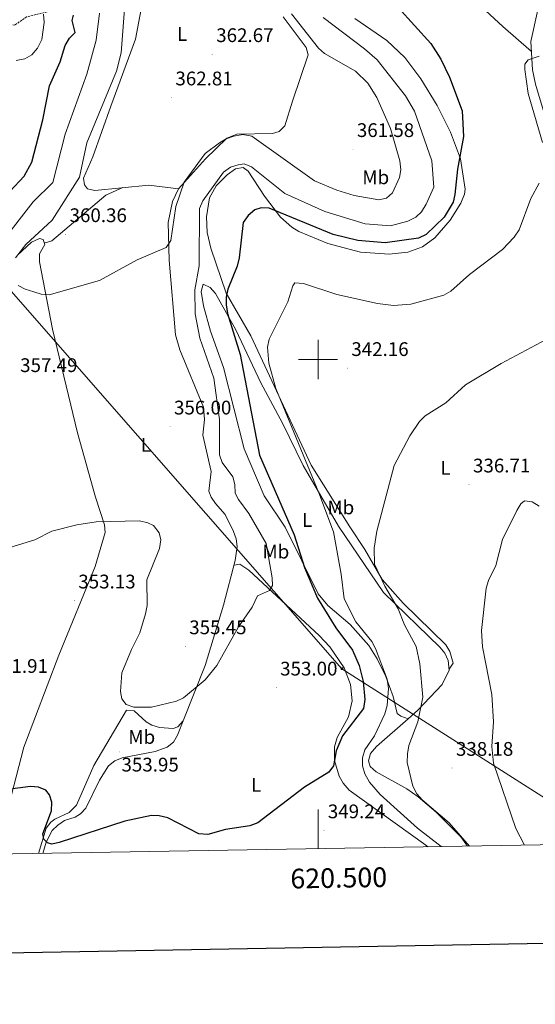
# Model space of a CAD drawing. Units: metres. Extents: x 618029 to 622534, y 4657316 to 4660361.
# Drawn here: x 620348 to 620611, y 4657672 to 4658173 of the extents above; entities that cross this region are included whole.
import ezdxf
from ezdxf.enums import TextEntityAlignment as Align

# ---------------------------------------------------------------- set-up
doc = ezdxf.new("R2010")
doc.units = ezdxf.units.M
doc.header["$MEASUREMENT"] = 0
doc.linetypes.add('TRAZOSX2', pattern=[1.5, 1, -0.5])
for name, color, linetype, lineweight in [('Carátula', 7, 'Continuous', 5), ('Level 11', 142, 'TRAZOSX2', 13), ('Level 21', 19, 'Continuous', 0), ('Level 32', 19, 'Continuous', 0), ('Level 36', 19, 'Continuous', 40), ('Level 37', 92, 'Continuous', 0), ('Level 4', 36, 'Continuous', 30), ('Level 41', 19, 'Continuous', 0), ('Level 5', 36, 'Continuous', 0), ('Level 61', 19, 'Continuous', 0), ('Level 63', 7, 'Continuous', 0), ('Level 7', 1, 'Continuous', 0)]:
    doc.layers.add(name, color=color, linetype=linetype, lineweight=lineweight)
doc.styles.add('Arial', font='ARIAL.TTF', dxfattribs={"height": 0.2})

# ---------------------------------------------------------------- blocks, each defined once
blk = doc.blocks.new('5PATER')
at = {"layer": 'Carátula', "linetype": 'Continuous', "lineweight": 5}
h = blk.add_hatch(color=250, dxfattribs=at)
edge = h.paths.add_edge_path()
edge.add_ellipse((0, 0), major_axis=(-1.33, -1.34), ratio=0.999422, start_angle=0, end_angle=360)
blk = doc.blocks.new('5TME')
at = {"layer": 'Carátula', "color": 250, "linetype": 'Continuous', "lineweight": 5}
for p, q in [((3.7, 3.8), (-3.7, -3.8)), ((-3.7, 3.7), (3.8, -3.8))]:
    blk.add_line(p, q, dxfattribs=at)
at = {"layer": 'Carátula', "color": 250, "linetype": 'Continuous', "lineweight": 5, "flags": 128}
blk.add_lwpolyline([(-3.7, -3.8), (3.8, -3.8), (3.8, 3.7), (-3.7, 3.7), (-3.7, -3.8)], dxfattribs=at)

msp = doc.modelspace()

# ---------------------------------------------------------------- linework, layer by layer
at = {"layer": 'Level 11', "color": 142, "linetype": 'TRAZOSX2', "lineweight": 13}
msp.add_polyline3d([(620385.33, 4658181.34, 352.84), (620369.54, 4658178.66, 348.62), (620351.78, 4658174.34, 343.04), (620345.87, 4658170.2, 340.91), (620339.1, 4658170.59, 339.21), (620334.68, 4658171.31, 337.08), (620325.14, 4658171.33, 335.59), (620317.35, 4658172.87, 334.62), (620304.19, 4658176.79, 331.88)], dxfattribs=at)
at = {"layer": 'Level 21', "color": 19, "linetype": 'Continuous', "lineweight": 0}
msp.add_polyline3d([(620611.85, 4658177.92, 345.32), (620608.26, 4658161.81, 345.32), (620609.14, 4658147.36, 345.32), (620610.57, 4658140.1, 345.32), (620615.54, 4658123.72, 345.32), (620652.57, 4658027.43, 341.49), (620654.95, 4658014.26, 341.27), (620655, 4658010.29, 341.27), (620653.71, 4658005.25, 341.27), (620645.41, 4657975.14, 339.14), (620635.89, 4657951.92, 338.08), (620630.38, 4657934.7, 337.23), (620623.95, 4657899.75, 335.1), (620623.04, 4657888.57, 334.67), (620626.37, 4657843.48, 334.03), (620626.51, 4657815.08, 334.03), (620628.09, 4657802.06, 333.61), (620633.17, 4657780.52, 332.97), (620641.89, 4657753.53, 332.26)], dxfattribs=at)
at = {"layer": 'Level 32', "color": 6, "linetype": 'Continuous', "lineweight": 0, "ltscale": 0.5}
msp.add_polyline3d([(620025.57, 4658400.41, 367.4), (620125.48, 4658285.89, 361.51), (620339.14, 4658040.25, 359.14), (620512.19, 4657842.72, 352.72), (620651.66, 4657753.7, 331.59)], dxfattribs=at)
at = {"layer": 'Level 36', "color": 92, "linetype": 'Continuous', "lineweight": 0}
for points in [[(620468.57, 4658230.71, 355.5), (620493.71, 4658221.04, 351.93), (620549.28, 4658200.25, 348.48), (620565.22, 4658193.07, 347.41), (620576.58, 4658185.81, 347.41), (620594.08, 4658169.4, 346.61), (620608.57, 4658156.76, 345.32)], [(620411.64, 4658186.54, 364.33), (620407.12, 4658162.99, 363.12), (620394.67, 4658128.9, 361.98), (620385.5, 4658103.11, 361.98), (620380.8, 4658092.3, 361.13), (620381.2, 4658088.94, 361.13), (620382.72, 4658086.85, 361.34), (620386.54, 4658086.09, 361.34), (620413.93, 4658088.72, 360.93), (620429, 4658086.88, 360.92)], [(620429, 4658086.88, 360.92), (620442.73, 4658102.16, 360.19), (620453.67, 4658112.61, 360.28), (620458.7, 4658114.7, 360.49), (620476.94, 4658115.09, 361.65), (620480.28, 4658116.01, 362.2), (620483.14, 4658118.84, 362.7), (620487.09, 4658131.46, 363.5), (620495, 4658155.04, 362.62), (620493.98, 4658158.76, 361.77), (620482.27, 4658174.37, 361.9)], [(620566.69, 4657842.44, 338.29), (620568.84, 4657845.55, 338.08), (620567.12, 4657851.41, 337.94), (620565.09, 4657854.86, 338.08), (620543.25, 4657876.07, 339.33), (620532.68, 4657888.05, 340.21), (620523.81, 4657903.4, 341.27), (620516.16, 4657914.86, 342.55), (620496.58, 4657946.33, 343.98), (620465.92, 4658012.02, 347.08), (620453.25, 4658033.83, 349.96), (620445.49, 4658056.66, 352.48), (620443.68, 4658064.6, 353.21), (620443.24, 4658072.55, 354.1), (620444.82, 4658082.34, 354.67), (620448.24, 4658088.41, 354.71), (620453.84, 4658094.04, 354.69), (620458.03, 4658097.08, 354.47), (620461.96, 4658097.71, 354.26), (620464.46, 4658095.88, 353.62), (620472.78, 4658083.07, 351.49), (620480.98, 4658072.44, 349.58), (620486.72, 4658067.36, 348.59), (620490.28, 4658065.18, 348.29), (620505.03, 4658059, 348.09), (620521.59, 4658054.64, 348.09), (620536.16, 4658053.54, 348.09), (620545.74, 4658054.57, 348.31), (620553.22, 4658057.32, 348.59), (620559.46, 4658061.92, 348.84), (620567.29, 4658070.93, 348.94), (620572.72, 4658079.6, 348.51), (620574.44, 4658084.07, 348.3), (620574.79, 4658086.64, 348.31), (620572.53, 4658102.08, 349.14), (620567.4, 4658115.71, 349.97), (620560.6, 4658129.22, 350.77), (620552.28, 4658142.85, 350.98), (620544.25, 4658153.64, 351.39), (620535.1, 4658162.39, 351.95), (620518.75, 4658173.47, 352.56)], [(620357.89, 4657748.68, 349.01), (620361.72, 4657761.57, 349.63), (620364.08, 4657764.65, 350.44), (620366.2, 4657766.22, 350.91), (620373.5, 4657769.54, 351.25), (620377.13, 4657773.3, 351.76), (620386.01, 4657793.44, 352.62), (620402.57, 4657821.66, 354.11), (620406.56, 4657821.24, 354.31), (620412.69, 4657815.74, 354.22), (620415.56, 4657813.91, 354.11), (620419.44, 4657812.76, 353.98), (620426.4, 4657812.21, 353.76), (620428.72, 4657813.12, 353.68), (620431.4, 4657816.19, 353.63), (620442.69, 4657844.29, 355.17), (620451.99, 4657874.97, 356.11), (620457.96, 4657897.73, 356.66), (620458.91, 4657904.94, 356.87), (620458.32, 4657908.84, 357.12), (620457.06, 4657912.57, 357.3), (620452.75, 4657921.25, 357.3), (620447.85, 4657926.71, 357.3), (620445.59, 4657930.07, 356.86), (620444.49, 4657933.06, 356.45), (620445.67, 4657943.07, 356.02), (620441.38, 4657961.48, 356.45), (620442.26, 4657969.45, 356.41), (620441.79, 4657975.85, 356.58), (620429.8, 4658004.88, 358.15), (620427.56, 4658012.54, 358.39), (620424.25, 4658050.63, 359.56), (620423.75, 4658069.66, 360.94), (620426.04, 4658080.42, 361.09), (620429, 4658086.88, 360.92)], [(620360.81, 4658059.14, 359.85), (620364.67, 4658060.37, 359.95), (620392.1, 4658083.68, 361.56), (620400.8, 4658087.46, 361.13)], [(620347.22, 4658053.11, 359.43), (620354.37, 4658059.7, 359.64), (620358.33, 4658061.66, 359.81), (620360.24, 4658061.05, 359.85), (620360.99, 4658058.52, 359.85), (620358.3, 4658053.78, 359.85), (620358.35, 4658049.79, 359.85), (620364.96, 4658015.49, 359.01), (620377.75, 4657962.78, 357.07), (620386.87, 4657929.97, 354.96), (620391.49, 4657915.94, 353.89), (620391.79, 4657911.94, 353.89), (620386.74, 4657894.7, 353.48), (620368.15, 4657849.63, 352.45), (620350.44, 4657802.82, 350.98), (620336.09, 4657748.31, 348.86)], [(620545.84, 4657817.24, 341.5), (620542.07, 4657818.5, 342.34), (620540.19, 4657819.97, 342.76), (620538.28, 4657828.6, 343.62), (620534.5, 4657838.7, 344.18), (620530.07, 4657847.76, 345.1), (620525.78, 4657854.46, 345.96), (620516.39, 4657865.21, 347.23), (620505.08, 4657874.86, 348.09), (620500.02, 4657880.73, 348.37), (620483.39, 4657914.66, 349.79), (620472.68, 4657930.7, 350.85), (620462.5, 4657954.61, 351.06), (620451.89, 4657995.99, 351.72), (620445.36, 4658014.46, 352.13), (620441.79, 4658027.36, 352.98), (620440.56, 4658034.63, 352.98), (620441.53, 4658038.27, 353.2), (620445.12, 4658036.6, 352.58), (620447.93, 4658033.59, 352.06), (620458.16, 4658015.05, 350.13), (620470.92, 4657988.22, 348.81), (620481.97, 4657967.62, 346.81), (620492.48, 4657946.06, 345.89), (620510.43, 4657915.17, 344.56), (620533.34, 4657881.55, 341.8), (620561.99, 4657853.67, 339.14), (620564.45, 4657850.55, 338.77), (620566.25, 4657846.94, 338.37), (620566.73, 4657842, 338.28), (620563.17, 4657834.67, 338.94), (620550.76, 4657821.58, 340.8), (620545.84, 4657817.24, 341.5)], [(620457.35, 4657895.4, 356.6), (620460.28, 4657895.93, 356.34), (620464.83, 4657892.89, 355.97), (620500.63, 4657859.69, 353.62), (620505.98, 4657853.78, 353.33), (620513.27, 4657843.22, 352.72), (620516.51, 4657834.68, 352.09), (620517.36, 4657826.33, 351.71), (620515.46, 4657818.27, 351.28), (620509.69, 4657807.79, 350.68), (620508.48, 4657803.04, 350.62), (620508.39, 4657795.99, 350.59), (620510.79, 4657788.02, 350.16), (620512.73, 4657784.48, 349.9), (620515.94, 4657780.96, 349.58), (620554.87, 4657752.94, 346.62), (620555.9, 4657752.06, 346.58)], [(620431.71, 4657816.97, 353.67), (620428.62, 4657808.83, 353.46), (620426.52, 4657805.38, 353.46), (620423.35, 4657802.72, 353.46), (620417.25, 4657800.53, 353.46), (620400.48, 4657797.41, 353.64), (620396.73, 4657795.81, 353.51), (620393.53, 4657793.33, 353.29), (620388.9, 4657785.96, 352.4), (620382, 4657771.84, 351.76), (620379.28, 4657768.92, 351.52), (620376.52, 4657767.14, 351.33), (620371.06, 4657765.41, 351.12), (620367.64, 4657763.19, 350.81), (620364.74, 4657760.42, 350.45), (620361.74, 4657754.43, 350.04), (620359.99, 4657748.72, 349.71)], [(620576.03, 4657752.41, 341.32), (620572.63, 4657757.12, 341.42), (620560.15, 4657769.78, 341.48), (620551.02, 4657777.57, 341.11), (620545.24, 4657781.54, 341.55), (620529.6, 4657790.26, 343.62), (620526.53, 4657792.92, 344.04), (620525.76, 4657795.85, 344.25), (620526.73, 4657799.49, 344.25), (620529.78, 4657803.09, 343.81), (620545.84, 4657817.24, 341.5)]]:
    msp.add_polyline3d(points, dxfattribs=at)
at = {"layer": 'Level 4', "color": 36, "linetype": 'Continuous', "lineweight": 30}
for points in [[(620540.81, 4658179.04, 350.01), (620557.37, 4658160.78, 350.01), (620562.53, 4658152.83, 350.01), (620566.94, 4658143.61, 350.01), (620573.32, 4658126.5, 350.01), (620574, 4658113.49, 350.01), (620570.95, 4658096.9, 350.01), (620569.67, 4658083.99, 350.01), (620568.71, 4658080.11, 350.01), (620564.21, 4658072.38, 350.01), (620554.99, 4658063.56, 350.01), (620551.19, 4658061.81, 350.01), (620534.17, 4658059.33, 350.01), (620520.35, 4658060.54, 350.01), (620507.64, 4658063.56, 350.01), (620475.16, 4658077.06, 350.01), (620471.16, 4658077.26, 350.01), (620467.84, 4658076.19, 350.01), (620464.52, 4658073.24, 350.01), (620462, 4658069.7, 350.01), (620459.95, 4658051.74, 350.01), (620458.97, 4658047.58, 350.01), (620454.07, 4658035.74, 350.01), (620453.33, 4658031.76, 350.01), (620453.35, 4658027.76, 350.01), (620454.02, 4658023.35, 350.01), (620460.36, 4658002.51, 350.01), (620470.33, 4657951.34, 350.01), (620487.81, 4657910.9, 350.01), (620493.16, 4657894.23, 350.01), (620499.83, 4657878.6, 350.01), (620509.06, 4657863.44, 350.01), (620517.58, 4657852.22, 350.01), (620520.93, 4657844.41, 350.01), (620522.98, 4657836.12, 350.01), (620523.81, 4657827.11, 350.01), (620523.07, 4657822.52, 350.01), (620512.4, 4657808.6, 350.01), (620509.33, 4657801, 350.01), (620507.92, 4657793.29, 350.01), (620505.47, 4657790.1, 350.01), (620493.19, 4657782.47, 350.01), (620469.39, 4657764.38, 350.01), (620465.26, 4657762.8, 350.01), (620453.02, 4657760.84, 350.01), (620443.98, 4657758.31, 350.01), (620439.47, 4657758.66, 350.01), (620423.64, 4657766.89, 350.01), (620419.24, 4657767.87, 350.01), (620415.24, 4657767.99, 350.01), (620401.72, 4657765.19, 350.01), (620368.29, 4657754.23, 350.01), (620364.69, 4657753.5, 350.01), (620362.35, 4657754.06, 350.01), (620360.59, 4657755.96, 350.01), (620360.02, 4657758.69, 350.01), (620364.49, 4657770.47, 350.01), (620364.57, 4657774.74, 350.01), (620363.4, 4657778.57, 350.01), (620361.61, 4657780.98, 350.01), (620357.83, 4657782.47, 350.01), (620353.83, 4657782.76, 350.01), (620340.98, 4657781.07, 350.01)], [(620335.73, 4658077.71, 350.01), (620350.63, 4658093.29, 350.01), (620354.48, 4658100.48, 350.01), (620360.03, 4658121.93, 350.01), (620363.46, 4658139.31, 350.01), (620368.84, 4658151.41, 350.01), (620371.34, 4658159.86, 350.01), (620373.68, 4658163.52, 350.01), (620376.43, 4658166.46, 350.01), (620374.9, 4658172.53, 350.01), (620375.7, 4658175.18, 350.01)]]:
    msp.add_polyline3d(points, dxfattribs=at)
at = {"layer": 'Level 5', "color": 36, "linetype": 'Continuous', "lineweight": 0}
for points in [[(620401.99, 4658182.74, 360.01), (620399.82, 4658156.04, 360.01), (620397.49, 4658146.66, 360.01), (620382.47, 4658110.2, 360.01), (620378.62, 4658092.84, 360.01), (620364.8, 4658070.97, 360.01), (620351.49, 4658058.58, 360.01), (620346.17, 4658051.73, 360.01)], [(620283.86, 4657917.98, 355.01), (620290.11, 4657939.26, 355.01), (620290.96, 4657958.09, 355.01), (620293.13, 4657970.94, 355.01), (620295.7, 4657980.41, 355.01), (620301.38, 4657992.21, 355.01), (620308.52, 4658014.23, 355.01), (620332.63, 4658052.89, 355.01), (620339.26, 4658059.71, 355.01), (620355.1, 4658080.2, 355.01), (620365.12, 4658090.11, 355.01), (620371.49, 4658114.68, 355.01), (620382.46, 4658145.15, 355.01), (620387.26, 4658162.57, 355.01), (620388.81, 4658176.28, 355.01)], [(620502.65, 4658174.01, 355.01), (620523.73, 4658158.14, 355.01), (620530.1, 4658152.42, 355.01), (620544.47, 4658134.19, 355.01), (620549.11, 4658126.31, 355.01), (620557.94, 4658101.05, 355.01), (620558.98, 4658087.7, 355.01), (620555.02, 4658079, 355.01), (620552.67, 4658075.2, 355.01), (620549.75, 4658072.46, 355.01), (620545.75, 4658070.4, 355.01), (620536.86, 4658067.95, 355.01), (620524.04, 4658069.09, 355.01), (620503.41, 4658075.39, 355.01), (620483.07, 4658084.55, 355.01), (620466.13, 4658098.03, 355.01), (620462.4, 4658099.52, 355.01), (620459.36, 4658099.12, 355.01), (620455.58, 4658097.81, 355.01), (620451.97, 4658095.41, 355.01), (620441.51, 4658080.83, 355.01), (620439.79, 4658076.85, 355.01), (620439.6, 4658047.72, 355.01), (620437.42, 4658035.5, 355.01), (620437.58, 4658023.34, 355.01), (620439.86, 4658010.85, 355.01), (620447.02, 4657990.55, 355.01), (620449.88, 4657969.51, 355.01), (620449.98, 4657951.44, 355.01), (620451.19, 4657947.61, 355.01), (620456.66, 4657940.27, 355.01), (620457.64, 4657936.49, 355.01), (620457.94, 4657932.1, 355.01), (620459.6, 4657928.74, 355.01), (620464.87, 4657921.6, 355.01), (620473.58, 4657906.49, 355.01), (620476.76, 4657889.03, 355.01), (620476.8, 4657885.03, 355.01), (620475.4, 4657882.58, 355.01), (620469.19, 4657879.87, 355.01), (620466.52, 4657874.07, 355.01), (620459.53, 4657863.99, 355.01), (620448.49, 4657844.28, 355.01), (620442.65, 4657837.1, 355.01), (620431.6, 4657827.89, 355.01), (620427.97, 4657826.2, 355.01), (620415.3, 4657823.12, 355.01), (620406.41, 4657823.14, 355.01), (620402.42, 4657824.57, 355.01), (620400.18, 4657827.36, 355.01), (620399.57, 4657831.19, 355.01), (620400.3, 4657840.53, 355.01), (620405.08, 4657852.56, 355.01), (620409.47, 4657861.04, 355.01), (620412.3, 4657870.58, 355.01), (620413.05, 4657874.8, 355.01), (620412.87, 4657887.99, 355.01), (620419.33, 4657903.88, 355.01), (620420.06, 4657908.26, 355.01), (620419.14, 4657911.79, 355.01), (620416.32, 4657915.57, 355.01), (620413.53, 4657916.94, 355.01), (620409.14, 4657917.89, 355.01), (620387.18, 4657917.48, 355.01), (620377.31, 4657915.91, 355.01), (620364.57, 4657912.66, 355.01), (620356.02, 4657908.29, 355.01), (620343.28, 4657904.31, 355.01)], [(620346.52, 4658152.22, 345.01), (620350.91, 4658153.02, 345.01), (620354.41, 4658154.95, 345.01), (620357.42, 4658158.35, 345.01), (620359.62, 4658162.85, 345.01), (620360.76, 4658171.41, 345.01), (620360.4, 4658175.7, 345.01)], [(620347.45, 4658037.74, 360.01), (620351.1, 4658035.74, 360.01), (620355.43, 4658034.41, 360.01), (620359.28, 4658033.28, 360.01), (620363.26, 4658032.93, 360.01), (620388.9, 4658040.14, 360.01), (620408.06, 4658050.74, 360.01), (620422.85, 4658056.95, 360.01), (620425.16, 4658060.52, 360.01), (620427.68, 4658077.85, 360.01), (620431.98, 4658090.22, 360.01), (620442.55, 4658104.78, 360.01), (620449.89, 4658110.27, 360.01), (620453.37, 4658112.36, 360.01), (620457.16, 4658113.66, 360.01), (620461.86, 4658114.48, 360.01), (620466.43, 4658113.71, 360.01), (620498.31, 4658090.9, 360.01), (620509.67, 4658086.13, 360.01), (620518.44, 4658083.53, 360.01), (620531.03, 4658081.29, 360.01), (620534.85, 4658082.09, 360.01), (620537.84, 4658084.74, 360.01), (620541.52, 4658092.56, 360.01), (620542.19, 4658096.5, 360.01), (620541.68, 4658101.16, 360.01), (620536.92, 4658117.6, 360.01), (620530, 4658133.31, 360.01), (620525.4, 4658140.64, 360.01), (620519.07, 4658146.64, 360.01), (620503.32, 4658155.79, 360.01), (620500.23, 4658158.34, 360.01), (620486.58, 4658175.89, 360.01)], [(620614.17, 4658110.48, 345.01), (620606.87, 4658135.3, 345.01), (620605.15, 4658147.61, 345.01), (620605.27, 4658150.22, 345.01), (620606.95, 4658152.44, 345.01), (620612.47, 4658154.33, 345.01)], [(620562.69, 4657752.18, 345.01), (620550.58, 4657761.62, 345.01), (620531.67, 4657778.68, 345.01), (620526.2, 4657785.03, 345.01), (620523.82, 4657789.23, 345.01), (620522.68, 4657793.36, 345.01), (620522.68, 4657797.36, 345.01), (620523.87, 4657801.4, 345.01), (620528.72, 4657808.58, 345.01), (620534, 4657819.72, 345.01), (620535.25, 4657824.04, 345.01), (620535.94, 4657832.65, 345.01), (620535.16, 4657837.34, 345.01), (620529.23, 4657853.06, 345.01), (620527.32, 4657856.58, 345.01), (620519.23, 4657866.58, 345.01), (620513.26, 4657878.3, 345.01), (620511.83, 4657890.82, 345.01), (620507.81, 4657912.43, 345.01), (620500.47, 4657932.23, 345.01), (620478.53, 4657985.22, 345.01), (620474.98, 4657998.16, 345.01), (620474.3, 4658006.28, 345.01), (620475.1, 4658010.34, 345.01), (620484.68, 4658029.41, 345.01), (620487.15, 4658037.58, 345.01), (620488.25, 4658039.08, 345.01), (620492.57, 4658038.75, 345.01), (620509.6, 4658033.1, 345.01), (620530.35, 4658028.51, 345.01), (620538.42, 4658027.51, 345.01), (620547.29, 4658028.22, 345.01), (620564.04, 4658032.8, 345.01), (620567.54, 4658034.78, 345.01), (620577.14, 4658043.21, 345.01), (620593.84, 4658055.91, 345.01), (620599.85, 4658062.29, 345.01), (620602.29, 4658066.05, 345.01), (620608.3, 4658081.99, 345.01), (620612.54, 4658089.81, 345.01)], [(620616.06, 4658010.12, 340.01), (620593.25, 4657998.07, 340.01), (620575.11, 4657987.09, 340.01), (620565.01, 4657978.06, 340.01), (620554.56, 4657971.42, 340.01), (620551.56, 4657968.5, 340.01), (620546.74, 4657961.23, 340.01), (620538.72, 4657946.08, 340.01), (620529.92, 4657912.61, 340.01), (620528.5, 4657904.08, 340.01), (620528.77, 4657895.98, 340.01), (620533.92, 4657884.73, 340.01), (620540.86, 4657873.23, 340.01), (620543.98, 4657865.09, 340.01), (620549.91, 4657854, 340.01), (620551.82, 4657845.18, 340.01), (620553.31, 4657828.31, 340.01), (620550.81, 4657815.76, 340.01), (620546.21, 4657803.57, 340.01), (620545.49, 4657799.36, 340.01), (620545.33, 4657795, 340.01), (620548.23, 4657782.92, 340.01), (620550.35, 4657779.05, 340.01), (620553.02, 4657775.97, 340.01), (620566.79, 4657764.36, 340.01), (620577.05, 4657752.42, 340.01)], [(620612.52, 4657925.41, 335.01), (620608.98, 4657927.61, 335.01), (620605.09, 4657928.08, 335.01), (620603.09, 4657926.61, 335.01), (620601.07, 4657923.16, 335.01), (620593.92, 4657908.42, 335.01), (620590.38, 4657895.19, 335.01)], [(620590.38, 4657895.19, 335.01), (620586.68, 4657887.56, 335.01), (620585.62, 4657883.71, 335.01), (620583.25, 4657862.18, 335.01), (620583.75, 4657853.92, 335.01), (620588.44, 4657829.51, 335.01), (620589.27, 4657815.62, 335.01), (620588.46, 4657803.06, 335.01), (620589.23, 4657794.62, 335.01), (620600.69, 4657761.37, 335.01), (620605.06, 4657752.9, 335.01)]]:
    msp.add_polyline3d(points, dxfattribs=at)
at = {"layer": 'Level 61', "color": 19, "linetype": 'Continuous', "lineweight": 0}
msp.add_polyline3d([(618933.88, 4657724.39, 0.01), (618895, 4660037.45, 0.01), (622341.37, 4660096.28, 0.01), (622381.38, 4657783.21, 0.01), (618933.88, 4657724.39, 0.01)], close=True, dxfattribs=at)
at = {"layer": 'Level 63', "linetype": 'Continuous', "lineweight": 30}
msp.add_polyline3d([(618837.99, 4660086.51, -0.24), (618881.19, 4657671.97, -0.24), (622435.6, 4657735.62, -0.24), (622392.44, 4660147.16, -0.24), (618837.99, 4660086.51, -0.24)], dxfattribs=at)
at = {"layer": 'Level 63', "linetype": 'Continuous', "lineweight": 0}
for points in [[(620500.01, 4657990, 0.01), (620500.01, 4658010, 0.01)], [(620490.01, 4658000, 0.01), (620510.01, 4658000, 0.01)], [(620500.01, 4657751.11, 0.01), (620500.01, 4657771.11, 0.01)]]:
    msp.add_polyline3d(points, dxfattribs=at)

# ---------------------------------------------------------------- block references
at = {"layer": 'Level 32', "color": 19, "linetype": 'Continuous', "lineweight": 0, "xscale": 0.09999983015004542, "yscale": 0.09999983015004542}
msp.add_blockref('5TME', (620512.19, 4657842.72, 352.72), dxfattribs=at)
at = {"layer": 'Level 7', "color": 19, "linetype": 'Continuous', "lineweight": 0, "xscale": 0.09999983015004542, "yscale": 0.09999983015004542}
for p in [(620446.18, 4658155.34, 362.68), (620425.39, 4658133.31, 362.82), (620517.8, 4658107.03, 361.59), (620371.67, 4658063.74, 360.36), (620514.98, 4657995.62, 342.17), (620424.8, 4657965.88, 356), (620576.77, 4657936.38, 336.72), (620376.12, 4657877.37, 353.14), (620432.54, 4657854.08, 355.46), (620478.76, 4657833.07, 353.01), (620399.16, 4657800.4, 353.96), (620568.19, 4657792.22, 338.19), (620503.02, 4657760.44, 349.25)]:
    msp.add_blockref('5PATER', p, dxfattribs=at)

# ---------------------------------------------------------------- texts
at = {"layer": 'Level 37', "color": 92, "linetype": 'Continuous', "lineweight": 0, "style": 'Arial'}
for s, p in [('L', (620430.89, 4658165.62, 363.41)), ('Mb', (620529.38, 4658092.73, 360.66)), ('L', (620412.42, 4657956.58, 355.84)), ('L', (620564.82, 4657944.86, 338.08)), ('Mb', (620511.62, 4657924.77, 343.01)), ('L', (620494.51, 4657918.35, 348.04)), ('Mb', (620478.58, 4657902.29, 354.1)), ('Mb', (620410.37, 4657807.99, 354.01)), ('L', (620468.6, 4657783.58, 350.74))]:
    msp.add_text(s, height=7, dxfattribs=at).set_placement(p, align=Align.MIDDLE_CENTER)
at = {"layer": 'Level 41', "color": 19, "linetype": 'Continuous', "lineweight": 0, "style": 'Arial'}
for s, p in [('362.67', (620448.24, 4658159.34, 362.68)), ('362.81', (620427.47, 4658137.31, 362.82)), ('361.58', (620519.78, 4658111.03, 361.59)), ('360.36', (620373.65, 4658067.74, 360.36)), ('342.16', (620516.96, 4657999.62, 342.17)), ('357.49', (620348.52, 4657991.45, 357.5)), ('356.00', (620426.78, 4657969.88, 356)), ('336.71', (620578.85, 4657940.38, 336.72)), ('353.13', (620378.1, 4657881.37, 353.14)), ('355.45', (620434.52, 4657858.08, 355.46)), ('351.91', (620333.5, 4657838.4, 351.92)), ('353.00', (620480.75, 4657837.07, 353.01)), ('338.18', (620570.17, 4657796.22, 338.19)), ('353.95', (620400.06, 4657788.23, 353.96)), ('349.24', (620505, 4657764.44, 349.25))]:
    msp.add_text(s, height=7, dxfattribs=at).set_placement(p, align=Align.BOTTOM_LEFT)
at = {"layer": 'Level 63', "linetype": 'Continuous', "lineweight": 0, "style": 'Arial'}
msp.add_text('620.500', height=10, rotation=0.9775, dxfattribs=at).set_placement((620510.47, 4657741.29, 0.01), align=Align.TOP_CENTER)

doc.saveas('drawing.dxf')
